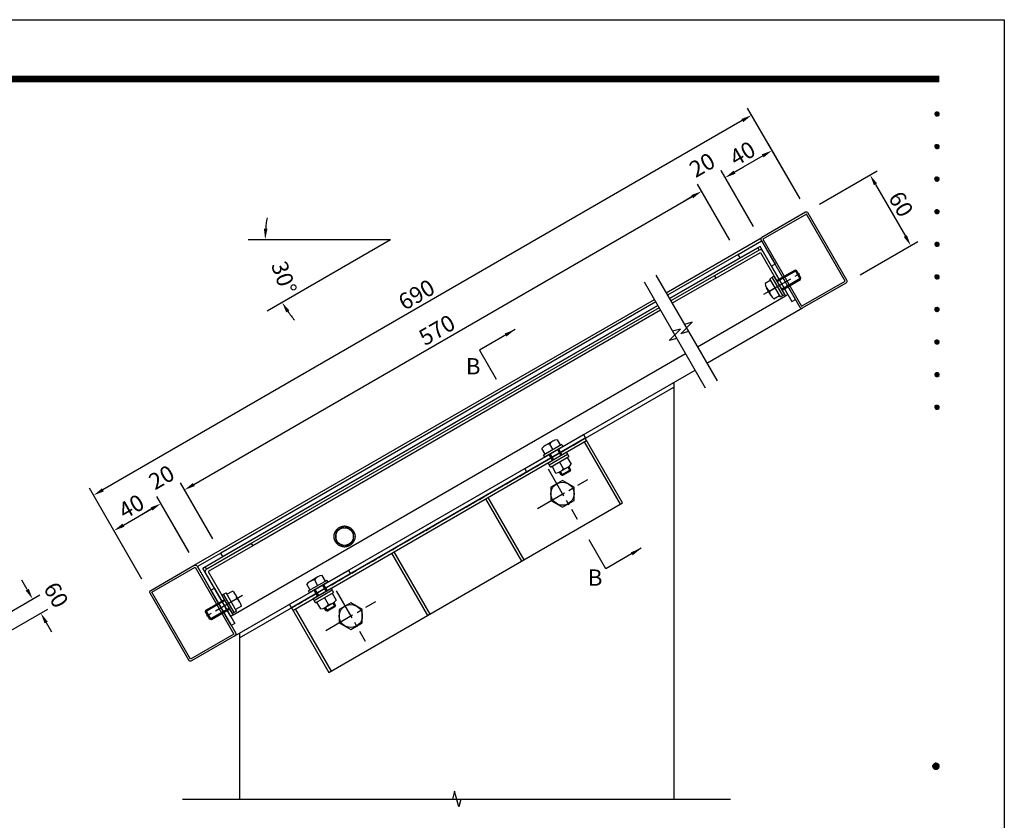
# Model space of a CAD drawing. Extents: x 0 to 8400, y 0 to 5940.
# Drawn here: x 4773 to 8400, y 2992 to 5940 of the extents above; entities that cross this region are included whole.
import ezdxf
from ezdxf.enums import TextEntityAlignment as Align

# ---------------------------------------------------------------- set-up
doc = ezdxf.new("R2010")
doc.units = 0
doc.header["$LTSCALE"] = 6
doc.linetypes.add('CENTER2', pattern=[28.575, 19.05, -3.175, 3.175, -3.175])
doc.linetypes.add('HIDDEN2', pattern=[4.7625, 3.175, -1.5875])
doc.layers.get('0').update_dxf_attribs({"linetype": 'CONTINUOUS'})
doc.layers.get('DEFPOINTS').update_dxf_attribs({"linetype": 'CONTINUOUS'})
for name, color, linetype in [('P001', 131, 'CONTINUOUS'), ('P901', 135, 'CONTINUOUS'), ('P920', 125, 'CONTINUOUS'), ('P_1CENTER', 2, 'CONTINUOUS'), ('P_2DIM', 6, 'CONTINUOUS'), ('P_5DRAWFRAME', 104, 'CONTINUOUS')]:
    doc.layers.add(name, color=color, linetype=linetype)
doc.styles.add('BIGFONT', font='simplex.shx', dxfattribs={"bigfont": 'bigfont.shx'})
doc.dimstyles.new('DIMBIGFONT$0', dxfattribs={"dimscale": 20, "dimtxt": 3, "dimasz": 2, "dimexe": 1.5, "dimexo": 3, "dimgap": 0.75, "dimtad": 1, "dimdec": 1, "dimdsep": 46, "dimtxsty": 'BIGFONT', "dimsah": 1, "dimcen": 0, "dimclrt": 230, "dimadec": 0, "dimazin": 0, "dimtfac": 0.6, "dimtdec": 1, "dimtofl": 0, "dimtmove": 2, "dimatfit": 3, "dimfxl": 0, "dimtvp": 1, "dimtolj": 1, "dimarcsym": 0})
doc.dimstyles.new('DIMBIGFONT$2', dxfattribs={"dimscale": 20, "dimtxt": 3, "dimasz": 2, "dimexe": 1.5, "dimexo": 3, "dimgap": 0.75, "dimtad": 1, "dimdec": 1, "dimdsep": 46, "dimtxsty": 'BIGFONT', "dimsah": 1, "dimcen": 0, "dimclrt": 230, "dimadec": 1, "dimazin": 0, "dimtfac": 0.6, "dimtdec": 1, "dimtofl": 0, "dimtmove": 0, "dimatfit": 3, "dimfxl": 0, "dimtvp": 1, "dimtolj": 1, "dimarcsym": 0})
doc.dimstyles.new('DIMBIGFONT$7', dxfattribs={"dimscale": 20, "dimtxt": 3, "dimasz": 2, "dimexe": 1.5, "dimexo": 3, "dimgap": 0.75, "dimtad": 1, "dimdec": 1, "dimdsep": 46, "dimtxsty": 'BIGFONT', "dimsah": 1, "dimcen": 0, "dimclrt": 230, "dimadec": 0, "dimazin": 0, "dimtfac": 0.6, "dimtdec": 1, "dimtofl": 0, "dimtmove": 0, "dimatfit": 3, "dimfxl": 0, "dimtvp": 1, "dimtolj": 1, "dimarcsym": 0})

# ---------------------------------------------------------------- blocks, each defined once
blk = doc.blocks.new('DFP3')
at = {"color": 0}
for p, q in [((21.5, 286.6), (408, 286.6)), ((21.5, 286.55), (408, 286.55)), ((21.5, 286.5), (408, 286.5)), ((21.5, 286.45), (408, 286.45)), ((21.5, 286.4), (408, 286.4)), ((408, 286.35), (21.5, 286.35)), ((21.5, 286.3), (408, 286.3)), ((408, 286.25), (21.5, 286.25)), ((21.5, 286.2), (408, 286.2)), ((408, 286.15), (21.5, 286.15)), ((21.5, 286.1), (408, 286.1)), ((21.5, 286.05), (408, 286.05)), ((21.5, 286), (408, 286)), ((21.5, 285.95), (408, 285.95)), ((21.5, 285.9), (408, 285.9)), ((21.5, 285.85), (408, 285.85)), ((21.5, 285.8), (408, 285.8)), ((21.5, 285.75), (408, 285.75)), ((21.5, 285.7), (408, 285.7)), ((408, 285.65), (21.5, 285.65)), ((21.5, 285.6), (408, 285.6)), ((407.2, 279.65), (407.6, 280.05)), ((407.2, 279.65), (407.6, 279.25)), ((407.21, 279.73), (407.52, 280.04)), ((407.21, 279.58), (407.67, 280.04)), ((407.21, 279.72), (407.67, 279.26)), ((407.21, 279.57), (407.52, 279.26)), ((407.22, 279.53), (407.72, 280.03)), ((407.22, 279.77), (407.72, 279.27)), ((407.24, 279.48), (407.77, 280.01)), ((407.24, 279.82), (407.77, 279.29)), ((407.25, 279.84), (407.41, 280)), ((407.25, 279.46), (407.41, 279.3)), ((407.26, 279.43), (407.82, 279.99)), ((407.26, 279.87), (407.82, 279.31)), ((407.29, 279.39), (407.86, 279.96)), ((407.29, 279.91), (407.86, 279.34)), ((407.33, 279.94), (407.89, 279.38)), ((407.33, 279.36), (407.89, 279.92)), ((407.37, 279.98), (407.93, 279.42)), ((407.37, 279.32), (407.93, 279.88)), ((407.41, 280), (407.95, 279.46)), ((407.41, 279.3), (407.95, 279.84)), ((407.46, 280.03), (407.98, 279.51)), ((407.46, 279.27), (407.98, 279.79)), ((407.52, 280.04), (407.99, 279.57)), ((407.52, 279.26), (407.99, 279.73)), ((407.58, 280.05), (408, 279.63)), ((407.58, 279.25), (408, 279.67)), ((407.65, 280.05), (408, 279.7)), ((407.65, 279.25), (408, 279.6)), ((407.75, 280.02), (407.97, 279.8)), ((407.75, 279.28), (407.97, 279.5)), ((407.2, 273.65), (407.6, 274.05)), ((407.21, 273.73), (407.52, 274.04)), ((407.21, 273.58), (407.67, 274.04)), ((407.22, 273.53), (407.72, 274.03)), ((407.24, 273.48), (407.77, 274.01)), ((407.25, 273.84), (407.41, 274)), ((407.26, 273.43), (407.82, 273.99)), ((407.29, 273.39), (407.86, 273.96)), ((407.29, 273.91), (407.86, 273.34)), ((407.33, 273.94), (407.89, 273.38)), ((407.33, 273.36), (407.89, 273.92)), ((407.37, 273.98), (407.93, 273.42)), ((407.37, 273.32), (407.93, 273.88)), ((407.41, 274), (407.95, 273.46)), ((407.46, 274.03), (407.98, 273.51)), ((407.52, 274.04), (407.99, 273.57)), ((407.58, 274.05), (408, 273.63)), ((407.65, 274.05), (408, 273.7)), ((407.75, 274.02), (407.97, 273.8)), ((407.2, 273.65), (407.6, 273.25)), ((407.21, 273.72), (407.67, 273.26)), ((407.21, 273.57), (407.52, 273.26)), ((407.22, 273.77), (407.72, 273.27)), ((407.24, 273.82), (407.77, 273.29)), ((407.25, 273.46), (407.41, 273.3)), ((407.26, 273.87), (407.82, 273.31)), ((407.41, 273.3), (407.95, 273.84)), ((407.46, 273.27), (407.98, 273.79)), ((407.52, 273.26), (407.99, 273.73)), ((407.58, 273.25), (408, 273.67)), ((407.65, 273.25), (408, 273.6)), ((407.75, 273.28), (407.97, 273.5)), ((407.2, 267.65), (407.6, 268.05)), ((407.2, 267.65), (407.6, 267.25)), ((407.21, 267.73), (407.52, 268.04)), ((407.21, 267.58), (407.67, 268.04)), ((407.21, 267.72), (407.67, 267.26)), ((407.21, 267.57), (407.52, 267.26)), ((407.22, 267.53), (407.72, 268.03)), ((407.22, 267.77), (407.72, 267.27)), ((407.24, 267.48), (407.77, 268.01)), ((407.24, 267.82), (407.77, 267.29)), ((407.25, 267.84), (407.41, 268)), ((407.25, 267.46), (407.41, 267.3)), ((407.26, 267.43), (407.82, 267.99)), ((407.26, 267.87), (407.82, 267.31)), ((407.29, 267.39), (407.86, 267.96)), ((407.29, 267.91), (407.86, 267.34)), ((407.33, 267.94), (407.89, 267.38)), ((407.33, 267.36), (407.89, 267.92)), ((407.37, 267.98), (407.93, 267.42)), ((407.37, 267.32), (407.93, 267.88)), ((407.41, 268), (407.95, 267.46)), ((407.41, 267.3), (407.95, 267.84)), ((407.46, 268.03), (407.98, 267.51)), ((407.46, 267.27), (407.98, 267.79)), ((407.52, 268.04), (407.99, 267.57)), ((407.52, 267.26), (407.99, 267.73)), ((407.58, 268.05), (408, 267.63)), ((407.58, 267.25), (408, 267.67)), ((407.65, 268.05), (408, 267.7)), ((407.65, 267.25), (408, 267.6)), ((407.75, 268.02), (407.97, 267.8)), ((407.75, 267.28), (407.97, 267.5)), ((407.2, 261.65), (407.6, 262.05)), ((407.2, 261.65), (407.6, 261.25)), ((407.21, 261.73), (407.52, 262.04)), ((407.21, 261.58), (407.67, 262.04)), ((407.21, 261.72), (407.67, 261.26)), ((407.21, 261.57), (407.52, 261.26)), ((407.22, 261.53), (407.72, 262.03)), ((407.22, 261.77), (407.72, 261.27)), ((407.24, 261.48), (407.77, 262.01)), ((407.24, 261.82), (407.77, 261.29)), ((407.25, 261.84), (407.41, 262)), ((407.25, 261.46), (407.41, 261.3)), ((407.26, 261.43), (407.82, 261.99)), ((407.26, 261.87), (407.82, 261.31)), ((407.29, 261.39), (407.86, 261.96)), ((407.29, 261.91), (407.86, 261.34)), ((407.33, 261.94), (407.89, 261.38)), ((407.33, 261.36), (407.89, 261.92)), ((407.37, 261.98), (407.93, 261.42)), ((407.37, 261.32), (407.93, 261.88)), ((407.41, 262), (407.95, 261.46)), ((407.41, 261.3), (407.95, 261.84)), ((407.46, 262.03), (407.98, 261.51)), ((407.46, 261.27), (407.98, 261.79)), ((407.52, 262.04), (407.99, 261.57)), ((407.52, 261.26), (407.99, 261.73)), ((407.58, 262.05), (408, 261.63)), ((407.58, 261.25), (408, 261.67)), ((407.65, 262.05), (408, 261.7)), ((407.65, 261.25), (408, 261.6)), ((407.75, 262.02), (407.97, 261.8)), ((407.75, 261.28), (407.97, 261.5)), ((407.2, 255.65), (407.6, 256.05)), ((407.21, 255.73), (407.52, 256.04)), ((407.21, 255.58), (407.67, 256.04)), ((407.22, 255.53), (407.72, 256.03)), ((407.22, 255.77), (407.72, 255.27)), ((407.24, 255.48), (407.77, 256.01)), ((407.24, 255.82), (407.77, 255.29)), ((407.25, 255.84), (407.41, 256)), ((407.26, 255.43), (407.82, 255.99)), ((407.26, 255.87), (407.82, 255.31)), ((407.29, 255.39), (407.86, 255.96)), ((407.29, 255.91), (407.86, 255.34)), ((407.33, 255.94), (407.89, 255.38)), ((407.33, 255.36), (407.89, 255.92)), ((407.37, 255.98), (407.93, 255.42)), ((407.37, 255.32), (407.93, 255.88)), ((407.41, 256), (407.95, 255.46)), ((407.41, 255.3), (407.95, 255.84)), ((407.46, 256.03), (407.98, 255.51)), ((407.46, 255.27), (407.98, 255.79)), ((407.52, 256.04), (407.99, 255.57)), ((407.58, 256.05), (408, 255.63)), ((407.65, 256.05), (408, 255.7)), ((407.75, 256.02), (407.97, 255.8)), ((407.2, 255.65), (407.6, 255.25)), ((407.21, 255.72), (407.67, 255.26)), ((407.21, 255.57), (407.52, 255.26)), ((407.25, 255.46), (407.41, 255.3)), ((407.52, 255.26), (407.99, 255.73)), ((407.58, 255.25), (408, 255.67)), ((407.65, 255.25), (408, 255.6)), ((407.75, 255.28), (407.97, 255.5)), ((407.2, 249.65), (407.6, 250.05)), ((407.2, 249.65), (407.6, 249.25)), ((407.21, 249.73), (407.52, 250.04)), ((407.21, 249.58), (407.67, 250.04)), ((407.21, 249.72), (407.67, 249.26)), ((407.21, 249.57), (407.52, 249.26)), ((407.22, 249.53), (407.72, 250.03)), ((407.22, 249.77), (407.72, 249.27)), ((407.24, 249.48), (407.77, 250.01)), ((407.24, 249.82), (407.77, 249.29)), ((407.25, 249.84), (407.41, 250)), ((407.25, 249.46), (407.41, 249.3)), ((407.26, 249.43), (407.82, 249.99)), ((407.26, 249.87), (407.82, 249.31)), ((407.29, 249.39), (407.86, 249.96)), ((407.29, 249.91), (407.86, 249.34)), ((407.33, 249.94), (407.89, 249.38)), ((407.33, 249.36), (407.89, 249.92)), ((407.37, 249.98), (407.93, 249.42)), ((407.37, 249.32), (407.93, 249.88)), ((407.41, 250), (407.95, 249.46)), ((407.41, 249.3), (407.95, 249.84)), ((407.46, 250.03), (407.98, 249.51)), ((407.46, 249.27), (407.98, 249.79)), ((407.52, 250.04), (407.99, 249.57)), ((407.52, 249.26), (407.99, 249.73)), ((407.58, 250.05), (408, 249.63)), ((407.58, 249.25), (408, 249.67)), ((407.65, 250.05), (408, 249.7)), ((407.65, 249.25), (408, 249.6)), ((407.75, 250.02), (407.97, 249.8)), ((407.75, 249.28), (407.97, 249.5)), ((407.2, 243.65), (407.6, 244.05)), ((407.2, 243.65), (407.6, 243.25)), ((407.21, 243.73), (407.52, 244.04)), ((407.21, 243.58), (407.67, 244.04)), ((407.21, 243.72), (407.67, 243.26)), ((407.21, 243.57), (407.52, 243.26)), ((407.22, 243.53), (407.72, 244.03)), ((407.22, 243.77), (407.72, 243.27)), ((407.24, 243.48), (407.77, 244.01)), ((407.24, 243.82), (407.77, 243.29)), ((407.25, 243.84), (407.41, 244)), ((407.25, 243.46), (407.41, 243.3)), ((407.26, 243.43), (407.82, 243.99)), ((407.26, 243.87), (407.82, 243.31)), ((407.29, 243.39), (407.86, 243.96)), ((407.29, 243.91), (407.86, 243.34)), ((407.33, 243.94), (407.89, 243.38)), ((407.33, 243.36), (407.89, 243.92)), ((407.37, 243.98), (407.93, 243.42)), ((407.37, 243.32), (407.93, 243.88)), ((407.41, 244), (407.95, 243.46)), ((407.41, 243.3), (407.95, 243.84)), ((407.46, 244.03), (407.98, 243.51)), ((407.46, 243.27), (407.98, 243.79)), ((407.52, 244.04), (407.99, 243.57)), ((407.52, 243.26), (407.99, 243.73)), ((407.58, 244.05), (408, 243.63)), ((407.58, 243.25), (408, 243.67)), ((407.65, 244.05), (408, 243.7)), ((407.65, 243.25), (408, 243.6)), ((407.75, 244.02), (407.97, 243.8)), ((407.75, 243.28), (407.97, 243.5)), ((407.2, 237.65), (407.6, 238.05)), ((407.2, 237.65), (407.6, 237.25)), ((407.21, 237.73), (407.52, 238.04)), ((407.21, 237.58), (407.67, 238.04)), ((407.21, 237.72), (407.67, 237.26)), ((407.22, 237.53), (407.72, 238.03)), ((407.22, 237.77), (407.72, 237.27)), ((407.24, 237.48), (407.77, 238.01)), ((407.24, 237.82), (407.77, 237.29)), ((407.25, 237.84), (407.41, 238)), ((407.26, 237.43), (407.82, 237.99)), ((407.26, 237.87), (407.82, 237.31)), ((407.29, 237.39), (407.86, 237.96)), ((407.29, 237.91), (407.86, 237.34)), ((407.33, 237.94), (407.89, 237.38)), ((407.33, 237.36), (407.89, 237.92)), ((407.37, 237.98), (407.93, 237.42)), ((407.37, 237.32), (407.93, 237.88)), ((407.41, 238), (407.95, 237.46)), ((407.41, 237.3), (407.95, 237.84)), ((407.46, 238.03), (407.98, 237.51)), ((407.46, 237.27), (407.98, 237.79)), ((407.52, 238.04), (407.99, 237.57)), ((407.52, 237.26), (407.99, 237.73)), ((407.58, 238.05), (408, 237.63)), ((407.58, 237.25), (408, 237.67)), ((407.65, 238.05), (408, 237.7)), ((407.75, 238.02), (407.97, 237.8)), ((407.21, 237.57), (407.52, 237.26)), ((407.25, 237.46), (407.41, 237.3)), ((407.65, 237.25), (408, 237.6)), ((407.75, 237.28), (407.97, 237.5)), ((407.2, 231.65), (407.6, 232.05)), ((407.2, 231.65), (407.6, 231.25)), ((407.21, 231.73), (407.52, 232.04)), ((407.21, 231.58), (407.67, 232.04)), ((407.21, 231.72), (407.67, 231.26)), ((407.21, 231.57), (407.52, 231.26)), ((407.22, 231.53), (407.72, 232.03)), ((407.22, 231.77), (407.72, 231.27)), ((407.24, 231.48), (407.77, 232.01)), ((407.24, 231.82), (407.77, 231.29)), ((407.25, 231.84), (407.41, 232)), ((407.25, 231.46), (407.41, 231.3)), ((407.26, 231.43), (407.82, 231.99)), ((407.26, 231.87), (407.82, 231.31)), ((407.29, 231.39), (407.86, 231.96)), ((407.29, 231.91), (407.86, 231.34)), ((407.33, 231.94), (407.89, 231.38)), ((407.33, 231.36), (407.89, 231.92)), ((407.37, 231.98), (407.93, 231.42)), ((407.37, 231.32), (407.93, 231.88)), ((407.41, 232), (407.95, 231.46)), ((407.41, 231.3), (407.95, 231.84)), ((407.46, 232.03), (407.98, 231.51)), ((407.46, 231.27), (407.98, 231.79)), ((407.52, 232.04), (407.99, 231.57)), ((407.52, 231.26), (407.99, 231.73)), ((407.58, 232.05), (408, 231.63)), ((407.58, 231.25), (408, 231.67)), ((407.65, 232.05), (408, 231.7)), ((407.65, 231.25), (408, 231.6)), ((407.75, 232.02), (407.97, 231.8)), ((407.75, 231.28), (407.97, 231.5)), ((407.2, 225.65), (407.6, 226.05)), ((407.2, 225.65), (407.6, 225.25)), ((407.21, 225.73), (407.52, 226.04)), ((407.21, 225.58), (407.67, 226.04)), ((407.21, 225.72), (407.67, 225.26)), ((407.21, 225.57), (407.52, 225.26)), ((407.22, 225.53), (407.72, 226.03)), ((407.22, 225.77), (407.72, 225.27)), ((407.24, 225.48), (407.77, 226.01)), ((407.24, 225.82), (407.77, 225.29)), ((407.25, 225.84), (407.41, 226)), ((407.25, 225.46), (407.41, 225.3)), ((407.26, 225.43), (407.82, 225.99)), ((407.26, 225.87), (407.82, 225.31)), ((407.29, 225.39), (407.86, 225.96)), ((407.29, 225.91), (407.86, 225.34)), ((407.33, 225.94), (407.89, 225.38)), ((407.33, 225.36), (407.89, 225.92)), ((407.37, 225.98), (407.93, 225.42)), ((407.37, 225.32), (407.93, 225.88)), ((407.41, 226), (407.95, 225.46)), ((407.41, 225.3), (407.95, 225.84)), ((407.46, 226.03), (407.98, 225.51)), ((407.46, 225.27), (407.98, 225.79)), ((407.52, 226.04), (407.99, 225.57)), ((407.52, 225.26), (407.99, 225.73)), ((407.58, 226.05), (408, 225.63)), ((407.58, 225.25), (408, 225.67)), ((407.65, 226.05), (408, 225.7)), ((407.65, 225.25), (408, 225.6)), ((407.75, 226.02), (407.97, 225.8)), ((407.75, 225.28), (407.97, 225.5)), ((406.8, 159.55), (407.4, 160.15)), ((406.8, 159.48), (407.47, 160.15)), ((406.8, 159.63), (407.32, 160.15)), ((406.8, 159.62), (407.47, 158.95)), ((406.81, 159.42), (407.53, 160.14)), ((406.81, 159.68), (407.53, 158.96)), ((406.82, 159.71), (407.24, 160.13)), ((406.83, 159.37), (407.58, 160.12)), ((406.83, 159.73), (407.58, 158.98)), ((406.85, 159.32), (407.63, 160.1)), ((406.85, 159.78), (407.63, 159)), ((406.87, 159.27), (407.68, 160.08)), ((406.87, 159.83), (407.12, 160.08)), ((406.87, 159.83), (407.68, 159.02)), ((406.9, 159.22), (407.73, 160.05)), ((406.9, 159.88), (407.73, 159.05)), ((406.93, 159.18), (407.77, 160.02)), ((406.93, 159.92), (407.77, 159.08)), ((406.96, 159.14), (407.81, 159.99)), ((406.96, 159.96), (407.81, 159.11)), ((406.99, 159.99), (407.84, 159.14)), ((406.99, 159.11), (407.84, 159.96)), ((407.03, 160.02), (407.87, 159.18)), ((407.03, 159.08), (407.87, 159.92)), ((407.07, 160.05), (407.9, 159.22)), ((407.07, 159.05), (407.9, 159.88)), ((407.12, 160.08), (407.93, 159.27)), ((407.12, 159.02), (407.93, 159.83)), ((407.17, 160.1), (407.95, 159.32)), ((407.17, 159), (407.95, 159.78)), ((407.22, 160.12), (407.97, 159.37)), ((407.22, 158.98), (407.97, 159.73)), ((407.27, 160.14), (407.99, 159.42)), ((407.27, 158.96), (407.99, 159.68)), ((407.33, 160.15), (408, 159.48)), ((407.33, 158.95), (408, 159.62)), ((407.4, 160.15), (408, 159.55)), ((407.48, 160.14), (407.99, 159.63)), ((407.57, 160.13), (407.98, 159.72)), ((407.69, 160.08), (407.93, 159.84)), ((406.8, 159.55), (407.4, 158.95)), ((406.8, 159.47), (407.32, 158.95)), ((406.82, 159.39), (407.24, 158.97)), ((406.87, 159.27), (407.12, 159.02)), ((407.4, 158.95), (408, 159.55)), ((407.48, 158.96), (407.99, 159.47)), ((407.57, 158.97), (407.98, 159.38)), ((407.69, 159.02), (407.93, 159.26))]:
    blk.add_line(p, q, dxfattribs=at)
at = {"layer": 'DEFPOINTS', "color": 0}
for p, q in [((0, 297), (420, 297)), ((420, 297), (420, 0))]:
    blk.add_line(p, q, dxfattribs=at)
at = {"color": 83, "style": 'BIGFONT'}
for tag, height, p in [('PROJECT1', 4, (283.38, 25.6)), ('DATE', 3, (344.68, 25.84)), ('SCALE', 3, (379.68, 25.84)), ('PROJECT2', 4, (284.2, 17.84)), ('PROJECT3', 4, (284.2, 10.57)), ('DWGNO', 3, (358.68, 10.57))]:
    blk.add_attdef(tag, text='', height=height, dxfattribs=at).set_placement(p, align=Align.BOTTOM_CENTER)
at = {"color": 83, "ltscale": 0.5, "style": 'BIGFONT', "flags": 8}
for tag, p in [('REV04', (26.47, 27.61)), ('REV03', (26.47, 21.7)), ('REV02', (26.47, 15.58)), ('REV01', (26.47, 10.33))]:
    blk.add_attdef(tag, text='', height=2, dxfattribs=at).set_placement(p, align=Align.BOTTOM_LEFT)
for tag, p in [('REVD4', (80.98, 27.61)), ('R4D', (92.67, 27.61)), ('R4C', (101.8, 27.61)), ('R4A', (110.92, 27.61)), ('REVD3', (80.98, 21.7)), ('R3D', (92.67, 21.7)), ('R3C', (101.8, 21.7)), ('R3A', (110.92, 21.7)), ('REVD2', (80.98, 15.58)), ('R2D', (92.67, 15.58)), ('R2C', (101.8, 15.58)), ('R2A', (110.92, 15.58)), ('REVD1', (80.98, 10.33)), ('R1D', (92.67, 10.33)), ('R1C', (101.8, 10.33)), ('R1A', (110.92, 10.33))]:
    blk.add_attdef(tag, text='', height=2, dxfattribs=at).set_placement(p, align=Align.BOTTOM_CENTER)
blk = doc.blocks.new('*D29')
at = {"layer": 'DEFPOINTS', "color": 0}
for p in [(7677.6, 5228.1), (5044.5, 4188.6), (5252.7, 3828.1)]:
    blk.add_point(p, dxfattribs=at)
at = {"layer": 'P_2DIM', "color": 0, "lineweight": -2}
for p, q in [((7647.6, 5280.1), (7454.4, 5614.6)), ((7434.8, 5568.6), (5079.2, 4208.6)), ((5222.7, 3880.1), (5029.5, 4214.6))]:
    blk.add_line(p, q, dxfattribs=at)
at = {"layer": 'P_2DIM', "color": 0}
for points in [[(7431.4, 5574.4), (7438.1, 5562.9), (7469.4, 5588.6)], [(5075.8, 4214.4), (5082.5, 4202.9), (5044.5, 4188.6)]]:
    blk.add_solid(points, dxfattribs=at)
at = {"layer": 'P_2DIM', "color": 230, "insert": (6234.5, 4927.6), "char_height": 60, "attachment_point": 5, "rotation": 30, "style": 'BIGFONT'}
blk.add_mtext('\\A1;690', dxfattribs=at)
blk = doc.blocks.new('*D30')
at = {"layer": 'DEFPOINTS', "color": 0}
for p in [(7284.8, 5308.4), (7419, 5075.9), (5513.8, 3975.9)]:
    blk.add_point(p, dxfattribs=at)
at = {"layer": 'P_2DIM', "color": 0, "lineweight": -2}
for p, q in [((7389, 5127.9), (7269.8, 5334.4)), ((5414.2, 4228.4), (7250.1, 5288.4)), ((5483.8, 4027.9), (5364.5, 4234.4))]:
    blk.add_line(p, q, dxfattribs=at)
at = {"layer": 'P_2DIM', "color": 0}
for points in [[(7246.8, 5294.2), (7253.5, 5282.6), (7284.8, 5308.4)], [(5410.8, 4234.2), (5417.5, 4222.6), (5379.5, 4208.4)]]:
    blk.add_solid(points, dxfattribs=at)
at = {"layer": 'P_2DIM', "color": 230, "insert": (6309.7, 4797.4), "char_height": 60, "attachment_point": 5, "rotation": 30, "style": 'BIGFONT'}
blk.add_mtext('\\A1;570', dxfattribs=at)
blk = doc.blocks.new('*D31')
at = {"layer": 'DEFPOINTS', "color": 0}
for p in [(5292.9, 4158.4), (5425.9, 3928.1), (5252.7, 3828.1)]:
    blk.add_point(p, dxfattribs=at)
at = {"layer": 'P_2DIM', "color": 0, "lineweight": -2}
for p, q in [((5395.9, 3980.1), (5277.9, 4184.4)), ((5154.4, 4078.4), (5258.3, 4138.4)), ((5222.7, 3880.1), (5104.7, 4084.4))]:
    blk.add_line(p, q, dxfattribs=at)
at = {"layer": 'P_2DIM', "color": 0}
for points in [[(5254.9, 4144.2), (5261.6, 4132.6), (5292.9, 4158.4)], [(5151, 4084.2), (5157.7, 4072.6), (5119.7, 4058.4)]]:
    blk.add_solid(points, dxfattribs=at)
at = {"layer": 'P_2DIM', "color": 230, "insert": (5183.8, 4147.4), "char_height": 60, "attachment_point": 5, "rotation": 30, "style": 'BIGFONT'}
blk.add_mtext('\\A1;40', dxfattribs=at)
blk = doc.blocks.new('*D32')
at = {"layer": 'DEFPOINTS', "color": 0}
for p in [(4850.3, 3754.6), (4578, 3666.7), (4608, 3614.7)]:
    blk.add_point(p, dxfattribs=at)
at = {"layer": 'P_2DIM', "color": 0, "lineweight": -2}
for p, q in [((4800.3, 3841.2), (4780.3, 3875.9)), ((4630, 3696.7), (4846.3, 3821.6)), ((4660, 3644.7), (4876.3, 3769.6)), ((4870.3, 3720), (4890.3, 3685.3))]:
    blk.add_line(p, q, dxfattribs=at)
at = {"layer": 'P_2DIM', "color": 0}
for points in [[(4806, 3844.6), (4794.5, 3837.9), (4820.3, 3806.6)], [(4876, 3723.3), (4864.5, 3716.6), (4850.3, 3754.6)]]:
    blk.add_solid(points, dxfattribs=at)
at = {"layer": 'P_2DIM', "color": 230, "insert": (4906.7, 3821.8), "char_height": 60, "attachment_point": 5, "rotation": 300, "style": 'BIGFONT'}
blk.add_mtext('\\A1;60', dxfattribs=at)
blk = doc.blocks.new('*D33')
at = {"layer": 'DEFPOINTS', "color": 0}
for p in [(5292.9, 4158.4), (5513.8, 3975.9), (5427.2, 3925.9)]:
    blk.add_point(p, dxfattribs=at)
at = {"layer": 'P_2DIM', "color": 0, "lineweight": -2}
for p, q in [((5414.2, 4228.4), (5448.8, 4248.4)), ((5483.8, 4027.9), (5364.5, 4234.4)), ((5397.2, 3977.9), (5277.9, 4184.4)), ((5258.3, 4138.4), (5223.6, 4118.4))]:
    blk.add_line(p, q, dxfattribs=at)
at = {"layer": 'P_2DIM', "color": 0}
for points in [[(5410.8, 4234.2), (5417.5, 4222.6), (5379.5, 4208.4)], [(5254.9, 4144.2), (5261.6, 4132.6), (5292.9, 4158.4)]]:
    blk.add_solid(points, dxfattribs=at)
at = {"layer": 'P_2DIM', "color": 230, "insert": (5295, 4254.9), "char_height": 60, "attachment_point": 5, "rotation": 30, "style": 'BIGFONT'}
blk.add_mtext('\\A1;20', dxfattribs=at)
blk = doc.blocks.new('*D34')
at = {"layer": 'DEFPOINTS', "color": 0}
for p in [(5614.1, 5130.5), (6139.3, 5130.5), (6139.3, 5130.5), (5684, 5050.3), (5684.5, 4868)]:
    blk.add_point(p, dxfattribs=at)
at = {"layer": 'P_2DIM', "color": 0, "lineweight": -2}
for start, end in [(170.0805, 175.0402), (214.9598, 219.9195)]:
    blk.add_arc((6139.3, 5130.5), 462.2, start, end, dxfattribs=at)
at = {"layer": 'P_2DIM', "color": 0}
for points in [[(5685.4, 5170.2), (5672.1, 5170.8), (5677, 5130.5)], [(5754.8, 4862.1), (5766.1, 4869.3), (5738.9, 4899.4)]]:
    blk.add_solid(points, dxfattribs=at)
at = {"layer": 'P_2DIM', "color": 230, "insert": (5746.3, 4990.2), "char_height": 60, "attachment_point": 5, "rotation": 289.6542, "style": 'BIGFONT'}
blk.add_mtext('\\A1;30°', dxfattribs=at)
blk = doc.blocks.new('*D35')
at = {"layer": 'DEFPOINTS', "color": 0}
for p in [(7667.3, 5230.8), (8055.4, 5108.5), (7817.3, 4971)]:
    blk.add_point(p, dxfattribs=at)
at = {"layer": 'P_2DIM', "color": 0, "lineweight": -2}
for p, q in [((7719.3, 5260.8), (7931.4, 5383.3)), ((7925.4, 5333.6), (8035.4, 5143.1)), ((7869.3, 5001), (8081.4, 5123.5))]:
    blk.add_line(p, q, dxfattribs=at)
at = {"layer": 'P_2DIM', "color": 0}
for points in [[(7931.2, 5337), (7919.6, 5330.3), (7905.4, 5368.3)], [(8041.2, 5146.4), (8029.6, 5139.8), (8055.4, 5108.5)]]:
    blk.add_solid(points, dxfattribs=at)
at = {"layer": 'P_2DIM', "color": 230, "insert": (8019.4, 5260.9), "char_height": 60, "attachment_point": 5, "rotation": 300, "style": 'BIGFONT'}
blk.add_mtext('\\A1;60', dxfattribs=at)
blk = doc.blocks.new('*D36')
at = {"layer": 'DEFPOINTS', "color": 0}
for p in [(7371.4, 5358.4), (7677.6, 5228.1), (7504.4, 5128.1)]:
    blk.add_point(p, dxfattribs=at)
at = {"layer": 'P_2DIM', "color": 0, "lineweight": -2}
for p, q in [((7647.6, 5280.1), (7529.6, 5484.4)), ((7509.9, 5438.4), (7406, 5378.4)), ((7474.4, 5180.1), (7356.4, 5384.4))]:
    blk.add_line(p, q, dxfattribs=at)
at = {"layer": 'P_2DIM', "color": 0}
for points in [[(7506.6, 5444.2), (7513.3, 5432.6), (7544.6, 5458.4)], [(7402.7, 5384.2), (7409.4, 5372.6), (7371.4, 5358.4)]]:
    blk.add_solid(points, dxfattribs=at)
at = {"layer": 'P_2DIM', "color": 230, "insert": (7435.5, 5447.4), "char_height": 60, "attachment_point": 5, "rotation": 30, "style": 'BIGFONT'}
blk.add_mtext('\\A1;40', dxfattribs=at)
blk = doc.blocks.new('*D37')
at = {"layer": 'DEFPOINTS', "color": 0}
for p in [(7371.4, 5358.4), (7505.6, 5125.9), (7419, 5075.9)]:
    blk.add_point(p, dxfattribs=at)
at = {"layer": 'P_2DIM', "color": 0, "lineweight": -2}
for p, q in [((7475.6, 5177.9), (7356.4, 5384.4)), ((7406, 5378.4), (7440.7, 5398.4)), ((7389, 5127.9), (7269.8, 5334.4)), ((7250.1, 5288.4), (7215.5, 5268.4))]:
    blk.add_line(p, q, dxfattribs=at)
at = {"layer": 'P_2DIM', "color": 0}
for points in [[(7402.7, 5384.2), (7409.4, 5372.6), (7371.4, 5358.4)], [(7246.8, 5294.2), (7253.5, 5282.6), (7284.8, 5308.4)]]:
    blk.add_solid(points, dxfattribs=at)
at = {"layer": 'P_2DIM', "color": 230, "insert": (7286.8, 5404.9), "char_height": 60, "attachment_point": 5, "rotation": 30, "style": 'BIGFONT'}
blk.add_mtext('\\A1;20', dxfattribs=at)

msp = doc.modelspace()

# ---------------------------------------------------------------- linework, layer by layer
at = {"layer": 'P001'}
for p, q in [((7154.2, 4934.59), (7507.11, 5138.34)), ((7419.01, 5075.93), (7159.2, 4925.93)), ((7426.51, 5062.94), (7166.7, 4912.94)), ((5415.66, 3930.84), (7110.9, 4909.59)), ((7115.9, 4900.93), (5513.76, 3975.93)), ((7269.2, 4735.4), (7593.96, 4922.9)), ((7123.4, 4887.94), (5521.26, 3962.94)), ((7304.2, 4674.78), (7657.11, 4878.53)), ((5558.8, 3747.9), (7225.9, 4710.4)), ((5565.66, 3671.03), (7260.9, 4649.78)), ((5582.3, 3663.31), (7182.3, 4587.07)), ((7182.3, 4604.4), (7182.3, 3069.85)), ((5582.3, 3680.63), (5582.3, 3069.85))]:
    msp.add_line(p, q, dxfattribs=at)
at = {"layer": 'P001', "ltscale": 0.1}
for p, q in [((5778.53, 3765.06), (6861.06, 4390.06)), ((6852.4, 4385.06), (6984.9, 4155.57)), ((6488.67, 4175.06), (6621.17, 3945.57)), ((6497.33, 4180.06), (6629.83, 3950.57)), ((6142.26, 3975.06), (6274.76, 3745.57)), ((6150.92, 3980.06), (6283.42, 3750.57)), ((5787.19, 3770.06), (5919.69, 3540.57))]:
    msp.add_line(p, q, dxfattribs=at)
at = {"layer": 'P001'}
for points in [[(7667.32, 5230.84), (7507.11, 5138.34, 0.4142136), (7504.36, 5128.09), (7646.86, 4881.27, 0.4142136), (7657.11, 4878.53), (7817.32, 4971.03, 0.4142136), (7820.07, 4981.27), (7677.57, 5228.09, 0.4142136)], [(7593.96, 4922.9), (7602.62, 4927.9), (7510.12, 5088.11, 0.4142136), (7496.46, 5091.77), (7331.92, 4996.77), (7336.92, 4988.11), (7501.46, 5083.11)], [(5558.8, 3747.9), (5550.14, 3742.9), (5457.64, 3903.11, -0.4142136), (5461.3, 3916.77), (5625.85, 4011.77), (5630.85, 4003.11), (5466.3, 3908.11)], [(5255.44, 3838.34), (5415.66, 3930.84, -0.4142136), (5425.9, 3928.09), (5568.4, 3681.27, -0.4142136), (5565.66, 3671.03), (5405.44, 3578.53, -0.4142136), (5395.2, 3581.27), (5252.7, 3828.09, -0.4142136)]]:
    msp.add_lwpolyline(points, format="xyb", close=True, dxfattribs=at)
for points in [[(7671.07, 5224.34), (7510.86, 5131.84), (7653.36, 4885.02), (7813.57, 4977.52)], [(7419.01, 5075.93), (7505.61, 5125.93), (7555.61, 5039.32), (7542.62, 5031.82), (7500.12, 5105.44), (7426.51, 5062.94)], [(7555.61, 5039.32), (7542.62, 5031.82), (7617.62, 4901.92), (7630.61, 4909.42)], [(5513.76, 3975.93), (5427.15, 3925.93), (5477.15, 3839.32), (5490.14, 3846.82), (5447.64, 3920.44), (5521.26, 3962.94)], [(5259.19, 3831.84), (5419.41, 3924.34), (5561.91, 3677.52), (5401.69, 3585.02)], [(5477.15, 3839.32), (5490.14, 3846.82), (5565.14, 3716.92), (5552.15, 3709.42)]]:
    msp.add_lwpolyline(points, close=True, dxfattribs=at)
for points in [[(7166.7, 4912.94), (7491.46, 5100.44), (7496.46, 5091.77), (7171.7, 4904.27)], [(7128.4, 4879.27), (5461.3, 3916.77), (5456.3, 3925.44), (7123.4, 4887.94)]]:
    msp.add_lwpolyline(points, dxfattribs=at)
at = {"layer": 'P001', "ltscale": 0.1}
msp.add_lwpolyline([(5911.03, 3535.57), (6993.56, 4160.57), (6856.06, 4398.72), (5773.53, 3773.72)], close=True, dxfattribs=at)
at = {"layer": 'P001', "ltscale": 0.5}
for points in [[(6849.54, 4412.28), (6857.04, 4399.29), (6640.53, 4274.29), (6633.03, 4287.28)], [(5983.51, 3912.28), (5991.01, 3899.29), (5774.51, 3774.29), (5767.01, 3787.28)]]:
    msp.add_lwpolyline(points, close=True, dxfattribs=at)
at = {"layer": 'P901'}
for p, q in [((7336.92, 4988.11), (7176.7, 4895.61)), ((7133.4, 4870.61), (5630.85, 4003.11)), ((5582.3, 3680.63), (7182.3, 4604.4))]:
    msp.add_line(p, q, dxfattribs=at)
at = {"layer": 'P901', "linetype": 'HIDDEN2'}
msp.add_line((5773.53, 3773.72), (6856.06, 4398.72), dxfattribs=at)
at = {"layer": 'P920'}
for p, q in [((7629.01, 5018.19), (7561.46, 4979.19)), ((7563.46, 4975.73), (7634.48, 5016.73)), ((7649.01, 4983.55), (7629.01, 5018.19)), ((7634.48, 5016.73), (7629.01, 5018.19)), ((7650.48, 4989.01), (7634.48, 5016.73)), ((7539.62, 4981.02), (7518.58, 4968.87)), ((7545.28, 4991.21), (7536.62, 4986.21)), ((7575.12, 4919.53), (7536.62, 4986.21)), ((7552.09, 4995.43), (7545.16, 4991.43)), ((7583.91, 4924.31), (7545.16, 4991.43)), ((7590.84, 4928.31), (7552.09, 4995.43)), ((7579.46, 4948.01), (7650.48, 4989.01)), ((7581.46, 4944.55), (7649.01, 4983.55)), ((7649.01, 4983.55), (7650.48, 4989.01)), ((7540.18, 4925.05), (7523.93, 4953.19)), ((7534.83, 4940.72), (7555.87, 4952.87)), ((7551.08, 4912.58), (7572.12, 4924.73)), ((7575.12, 4919.53), (7583.78, 4924.53)), ((7583.91, 4924.31), (7590.84, 4928.31)), ((6752.3, 4393.44), (6764.45, 4372.39)), ((6708.16, 4339.89), (6696.01, 4360.94)), ((6769.87, 4375.52), (6702.75, 4336.77)), ((6773.87, 4368.59), (6706.75, 4329.84)), ((6736.63, 4388.08), (6708.49, 4371.83)), ((6724.16, 4377.19), (6736.31, 4356.14)), ((6754.17, 4357.21), (6766.67, 4335.56)), ((6757.63, 4359.21), (6770.13, 4337.56)), ((6769.87, 4375.52), (6773.87, 4368.59)), ((6706.75, 4329.84), (6702.75, 4336.77)), ((6719.25, 4308.19), (6786.37, 4346.94)), ((6735.49, 4317.56), (6722.99, 4339.21)), ((6723.25, 4301.26), (6790.37, 4340.01)), ((6726.45, 4341.21), (6738.95, 4319.56)), ((6728.47, 4292.72), (6795.15, 4331.22)), ((6786.37, 4346.94), (6790.37, 4340.01)), ((6789.95, 4328.22), (6804.6, 4302.85)), ((6790.15, 4339.88), (6795.15, 4331.22)), ((6723.25, 4301.26), (6719.25, 4308.19)), ((6728.47, 4292.72), (6723.47, 4301.38)), ((6748.31, 4270.35), (6733.66, 4295.72)), ((6776.46, 4286.6), (6761.81, 4311.97)), ((6763.99, 4275.7), (6792.13, 4291.95)), ((6801.63, 4283), (6766.99, 4263)), ((6791.92, 4291.83), (6800.17, 4277.54)), ((6795.3, 4293.97), (6801.63, 4283)), ((6801.63, 4283), (6800.17, 4277.54)), ((6766.99, 4263), (6760.66, 4273.97)), ((6764.2, 4275.83), (6772.45, 4261.54)), ((6772.45, 4261.54), (6766.99, 4263)), ((6800.17, 4277.54), (6772.45, 4261.54)), ((6772.3, 4243.55), (6729.8, 4219.01)), ((6729.8, 4219.01), (6729.8, 4169.94)), ((6814.8, 4219.01), (6772.3, 4243.55)), ((6814.8, 4169.94), (6814.8, 4219.01)), ((6729.8, 4169.94), (6772.3, 4145.4)), ((6772.3, 4145.4), (6814.8, 4169.94)), ((5969.32, 4074.4), (5936.82, 4055.64)), ((6001.82, 4055.64), (5969.32, 4074.4)), ((5936.82, 4055.64), (5936.82, 4018.11)), ((6001.82, 4018.11), (6001.82, 4055.64)), ((5936.82, 4018.11), (5969.32, 3999.34)), ((5969.32, 3999.34), (6001.82, 4018.11)), ((5870.61, 3888.08), (5842.46, 3871.83)), ((5886.28, 3893.44), (5898.43, 3872.39)), ((5842.14, 3839.89), (5829.99, 3860.94)), ((5903.84, 3875.52), (5836.73, 3836.77)), ((5907.84, 3868.59), (5840.73, 3829.84)), ((5853.23, 3808.19), (5920.34, 3846.94)), ((5858.13, 3877.19), (5870.28, 3856.14)), ((5888.14, 3857.21), (5900.64, 3835.56)), ((5891.6, 3859.21), (5904.1, 3837.56)), ((5903.84, 3875.52), (5907.84, 3868.59)), ((5920.34, 3846.94), (5924.34, 3840.01)), ((5516.93, 3820.43), (5523.86, 3824.43)), ((5555.68, 3753.31), (5516.93, 3820.43)), ((5562.61, 3757.31), (5523.86, 3824.43)), ((5523.98, 3824.21), (5532.64, 3829.21)), ((5571.14, 3762.53), (5532.64, 3829.21)), ((5535.64, 3824.02), (5556.69, 3836.17)), ((5583.83, 3795.55), (5567.58, 3823.69)), ((5840.73, 3829.84), (5836.73, 3836.77)), ((5869.46, 3817.56), (5856.96, 3839.21)), ((5857.23, 3801.26), (5924.34, 3840.01)), ((5860.43, 3841.21), (5872.93, 3819.56)), ((5862.44, 3792.72), (5929.13, 3831.22)), ((5910.43, 3786.6), (5895.78, 3811.97)), ((5923.93, 3828.22), (5938.58, 3802.85)), ((5924.13, 3839.88), (5929.13, 3831.22)), ((5528.3, 3800.73), (5457.29, 3759.73)), ((5458.75, 3765.19), (5526.3, 3804.19)), ((5544.3, 3773.01), (5473.29, 3732.01)), ((5572.94, 3808.02), (5551.89, 3795.87)), ((5589.19, 3779.88), (5568.14, 3767.73)), ((5857.23, 3801.26), (5853.23, 3808.19)), ((5862.44, 3792.72), (5857.44, 3801.38)), ((5882.29, 3770.35), (5867.64, 3795.72)), ((5900.96, 3763), (5894.63, 3773.97)), ((5897.96, 3775.7), (5926.11, 3791.95)), ((5898.18, 3775.83), (5906.43, 3761.54)), ((5935.6, 3783), (5900.96, 3763)), ((5934.14, 3777.54), (5906.43, 3761.54)), ((5925.89, 3791.83), (5934.14, 3777.54)), ((5929.27, 3793.97), (5935.6, 3783)), ((5935.6, 3783), (5934.14, 3777.54)), ((5992.3, 3793.22), (5949.8, 3768.68)), ((6034.8, 3768.68), (5992.3, 3793.22)), ((5457.29, 3759.73), (5458.75, 3765.19)), ((5473.29, 3732.01), (5457.29, 3759.73)), ((5478.75, 3730.55), (5458.75, 3765.19)), ((5546.3, 3769.55), (5478.75, 3730.55)), ((5562.61, 3757.31), (5555.68, 3753.31)), ((5571.14, 3762.53), (5562.48, 3757.53)), ((5906.43, 3761.54), (5900.96, 3763)), ((5949.8, 3768.68), (5949.8, 3719.61)), ((6034.8, 3719.61), (6034.8, 3768.68)), ((5478.75, 3730.55), (5473.29, 3732.01)), ((5949.8, 3719.61), (5992.3, 3695.07)), ((5992.3, 3695.07), (6034.8, 3719.61))]:
    msp.add_line(p, q, dxfattribs=at)
for centre, radius in [((6772.3, 4194.48), 42.5), ((5969.32, 4036.87), 38.75), ((5969.32, 4036.87), 32.5), ((5992.3, 3744.14), 42.5)]:
    msp.add_circle(centre, radius, dxfattribs=at)
for centre, start, end in [((7561.05, 4974.62), 187.71936, 232.28064), ((7577.3, 4946.48), 187.71936, 232.28064), ((6758.06, 4350.96), 97.71936, 142.28064), ((6729.92, 4334.71), 97.71936, 142.28064), ((6742.56, 4312.82), 277.71936, 322.28064), ((6770.7, 4329.07), 277.71936, 322.28064), ((5892.04, 3850.96), 97.71936, 142.28064), ((5863.89, 3834.71), 97.71936, 142.28064), ((5530.46, 3802.26), 7.71936, 52.28064), ((5546.71, 3774.12), 7.71936, 52.28064), ((5876.53, 3812.82), 277.71936, 322.28064), ((5904.68, 3829.07), 277.71936, 322.28064)]:
    msp.add_arc(centre, 42.86, start, end, dxfattribs=at)
at = {"layer": 'P_1CENTER', "linetype": 'CENTER2'}
for p, q in [((7514.62, 4929.05), (7658.62, 5012.19)), ((6719.17, 4285.94), (6825.96, 4100.97)), ((6680.09, 4140.06), (6865.05, 4246.85)), ((5593.15, 3819.69), (5449.15, 3736.55)), ((5938.9, 3836.63), (6045.69, 3651.66)), ((5899.81, 3690.75), (6084.78, 3797.54))]:
    msp.add_line(p, q, dxfattribs=at)
at = {"layer": 'P_1CENTER'}
for p, q in [((7073.4, 4974.54), (7298.4, 4584.83)), ((7116.7, 4999.54), (7341.7, 4609.83)), ((5372.74, 3069.85), (7391.86, 3069.85))]:
    msp.add_line(p, q, dxfattribs=at)
for points in [[(7236.97, 4791.23), (7207.99, 4783.47), (7250.42, 4825.9), (7221.44, 4818.13)], [(7193.67, 4766.23), (7164.69, 4758.47), (7207.12, 4800.9), (7178.14, 4793.13)], [(6397.83, 3069.85), (6390.06, 3040.87), (6374.53, 3098.83), (6366.77, 3069.85)]]:
    msp.add_lwpolyline(points, dxfattribs=at)
at = {"layer": 'P_2DIM'}
for p in [(5614.11, 5130.53), (5684.46, 4867.96)]:
    msp.add_line(p, (6139.25, 5130.53), dxfattribs=at)

# ---------------------------------------------------------------- block references
at = {"layer": 'P_5DRAWFRAME', "xscale": 20, "yscale": 20, "zscale": 20}
msp.add_blockref('DFP3', (0, 0), dxfattribs=at)

# ---------------------------------------------------------------- texts
at = {"layer": 'P_1CENTER', "char_height": 60, "attachment_point": 1, "style": 'BIGFONT'}
for insert in [(6416.37, 4693.77), (6865.64, 3915.61)]:
    msp.add_mtext('B', dxfattribs=dict(at, insert=insert))

# ---------------------------------------------------------------- dimensions: what is measured, and where the dimension line sits
at = {"layer": 'P_2DIM'}
for p1, p2, distance, text, picture, middle in [((7677.57, 5228.09), (5252.7, 3828.09), -416.32, '690', '*D29', (6234.47, 4927.61)), ((5513.76, 3975.93), (7419.01, 5075.93), 268.46, '570', '*D30', (6309.65, 4797.39))]:
    dim = msp.add_aligned_dim(p1=p1, p2=p2, distance=distance, text=text, dimstyle='DIMBIGFONT$0', override={"dimscale": 20, "dimlfac": 0.2, "dimsah": 0}, dxfattribs=at)
    dim.commit()
    dim.dimension.update_dxf_attribs({"geometry": picture, "text_midpoint": middle})
for p1, p2, distance, override, picture, middle in [((7677.57, 5228.09), (7504.36, 5128.09), -265.96, {"dimscale": 20, "dimlfac": 0.2, "dimsah": 0}, '*D36', (7435.49, 5447.39)), ((7419.01, 5075.93), (7505.61, 5125.93), 268.46, {"dimscale": 20, "dimlfac": 0.2, "dimsah": 0}, '*D37', (7286.83, 5404.86)), ((7667.32, 5230.84), (7817.32, 4971.03), 274.89, {"dimscale": 20, "dimlfac": 0.2, "dimsah": 0}, '*D35', (8019.36, 5260.88)), ((5513.76, 3975.93), (5427.15, 3925.93), -268.46, {"dimscale": 20, "dimlfac": 0.2, "dimsah": 0}, '*D33', (5294.98, 4254.86)), ((5252.7, 3828.09), (5425.9, 3928.09), 265.96, {"dimscale": 20, "dimlfac": 0.2, "dimsah": 0}, '*D31', (5183.82, 4147.39)), ((4578.02, 3666.71), (4608.02, 3614.75), 279.74, {"dimscale": 20, "dimsah": 0}, '*D32', (4906.72, 3821.85))]:
    dim = msp.add_aligned_dim(p1=p1, p2=p2, distance=distance, dimstyle='DIMBIGFONT$0', override=override, dxfattribs=at)
    dim.commit()
    dim.dimension.update_dxf_attribs({"geometry": picture, "text_midpoint": middle})
dim = msp.add_angular_dim_2l(base=(5684.04, 5050.27), line1=((5614.11, 5130.53), (6139.25, 5130.53)), line2=((5684.46, 4867.96), (6139.25, 5130.53)), dimstyle='DIMBIGFONT$2', override={"dimlfac": 0.2, "dimsah": 0, "dimazin": 2}, dxfattribs=at)
dim.commit()
dim.dimension.update_dxf_attribs({"geometry": '*D34', "text_midpoint": (5703.95, 4975.07), "dimtype": 162})

# ---------------------------------------------------------------- leaders
at = {"layer": 'P_1CENTER'}
for points in [[(6597.39, 4798.99), (6466.57, 4723.46), (6528.21, 4616.7)], [(7062.49, 3993.42), (6931.67, 3917.89), (6870.03, 4024.65)]]:
    msp.add_leader(points, dimstyle='DIMBIGFONT$7', override={"dimscale": 20}, dxfattribs=at)

doc.saveas('drawing.dxf')
